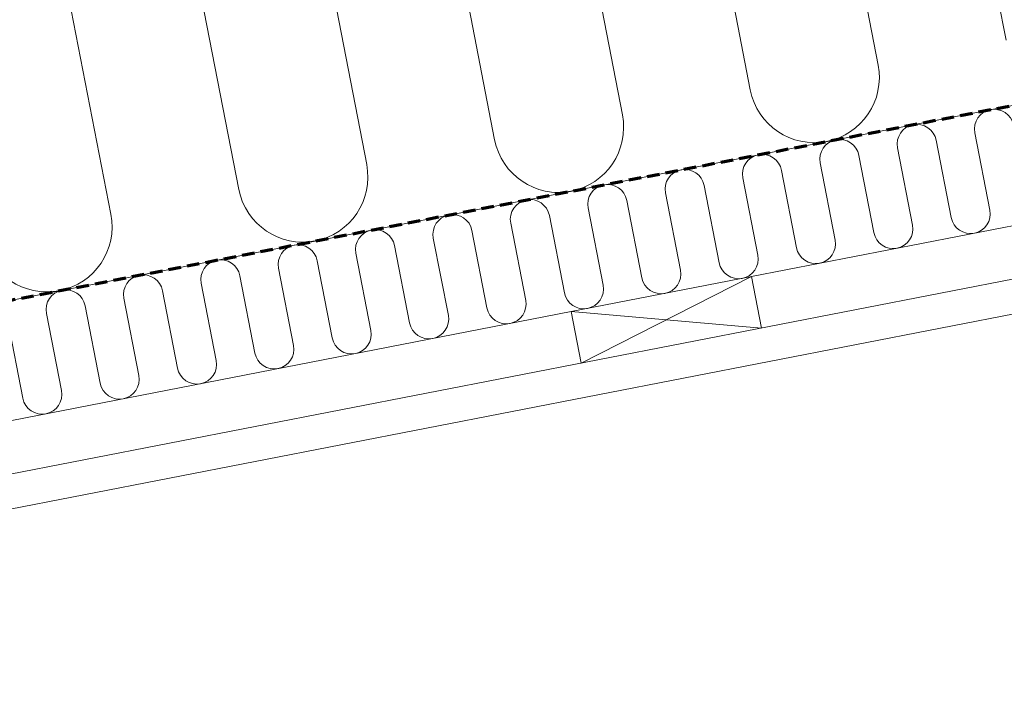
# Model space of a CAD drawing. Units: millimetres. Extents: x 10184 to 12201, y 103 to 894.
# Drawn here: x 10638 to 11013, y 180 to 441 of the extents above; entities that cross this region are included whole.
import ezdxf

# ---------------------------------------------------------------- set-up
doc = ezdxf.new("R2010")
doc.units = ezdxf.units.MM
doc.linetypes.add('Hidden', pattern=[7.14375, 4.7625, -2.38125])
doc.layers.add('A99----', color=7, linetype='Continuous', lineweight=18)

# ---------------------------------------------------------------- blocks, each defined once
blk = doc.blocks.new('DetailItem_Linebased_Insulation-Soft - 145 mm-75878-25 - Kip med sedum')
at = {"layer": 'A99----'}
for p, q in [((10995.83, 526.43), (11014.03, 432.81)), ((10947.12, 516.96), (10965.31, 423.34)), ((10898.4, 507.49), (10916.6, 413.87)), ((10849.68, 498.02), (10867.88, 404.4)), ((10800.96, 488.55), (10819.16, 394.93)), ((10752.25, 479.08), (10770.45, 385.46)), ((10703.53, 469.61), (10721.73, 375.99)), ((10654.81, 460.14), (10673.01, 366.52))]:
    blk.add_line(p, q, dxfattribs=at)
for centre in [(10940.95, 418.61), (10843.52, 399.67), (10746.09, 380.73), (10648.65, 361.79)]:
    blk.add_arc(centre, 24.81, 191, 11, dxfattribs=at)
blk = doc.blocks.new('DetailItem_Linebased_Insulation-Soft - 45 mm-51853-25 - Kip med sedum')
at = {"layer": 'A99----'}
for p, q in [((11169.85, 437.82), (10239.17, 256.91)), ((10987.43, 394.71), (10993.15, 365.28)), ((11002.17, 397.58), (11007.89, 368.14)), ((10972.69, 391.85), (10978.42, 362.41)), ((10957.95, 388.98), (10963.68, 359.55)), ((10928.48, 383.25), (10934.2, 353.82)), ((10943.22, 386.12), (10948.94, 356.68)), ((10913.74, 380.39), (10919.46, 350.95)), ((10899, 377.52), (10904.72, 348.09)), ((10917.1, 342.85), (11097.32, 377.88)), ((10869.52, 371.79), (10875.24, 342.36)), ((10884.26, 374.66), (10889.98, 345.22)), ((10854.78, 368.93), (10860.5, 339.49)), ((10840.04, 366.06), (10845.76, 336.63)), ((10810.56, 360.33), (10816.28, 330.9)), ((10825.3, 363.2), (10831.02, 333.76)), ((10795.82, 357.47), (10801.55, 328.03)), ((10781.08, 354.6), (10786.81, 325.17)), ((10751.61, 348.87), (10757.33, 319.44)), ((10766.35, 351.74), (10772.07, 322.3)), ((10736.87, 346.01), (10742.59, 316.57)), ((10722.13, 343.14), (10727.85, 313.71)), ((10707.39, 340.28), (10713.11, 310.84)), ((10677.91, 334.55), (10683.63, 305.11)), ((10692.65, 337.41), (10698.37, 307.98)), ((10663.17, 331.68), (10668.89, 302.25)), ((10622.61, 285.6), (10848.39, 329.49)), ((10648.43, 328.82), (10654.15, 299.38)), ((10633.69, 325.95), (10639.41, 296.52))]:
    blk.add_line(p, q, dxfattribs=at)
for centre, start, end in [((11009.54, 399.01), 11, 191), ((10980.06, 393.28), 11, 191), ((10950.59, 387.55), 11, 191), ((10921.11, 381.82), 11, 191), ((10891.63, 376.09), 11, 191), ((10862.15, 370.36), 11, 191), ((10832.67, 364.63), 11, 191), ((11000.52, 366.71), 191, 11), ((10803.19, 358.9), 11, 191), ((10773.72, 353.17), 11, 191), ((10971.05, 360.98), 191, 11), ((10941.57, 355.25), 191, 11), ((10744.24, 347.44), 11, 191), ((10714.76, 341.71), 11, 191), ((10912.09, 349.52), 191, 11), ((10882.61, 343.79), 191, 11), ((10685.28, 335.98), 11, 191), ((10655.8, 330.25), 11, 191), ((10853.13, 338.06), 191, 11), ((10823.65, 332.33), 191, 11), ((10794.18, 326.6), 191, 11), ((10764.7, 320.87), 191, 11), ((10735.22, 315.14), 191, 11), ((10705.74, 309.41), 191, 11), ((10676.26, 303.68), 191, 11), ((10646.78, 297.95), 191, 11)]:
    blk.add_arc(centre, 7.51, start, end, dxfattribs=at)
blk = doc.blocks.new('DetailItem_WoodEnd - 20x70-26150-25 - Kip med sedum')
at = {"layer": 'A99----'}
for p, q in [((10917.1, 342.85), (10848.39, 329.49)), ((10917.1, 342.85), (10852.2, 309.86)), ((10920.92, 323.22), (10917.1, 342.85)), ((10848.39, 329.49), (10852.2, 309.86)), ((10920.92, 323.22), (10848.39, 329.49))]:
    blk.add_line(p, q, dxfattribs=at)
blk = doc.blocks.new('DetailItem_LineBased_Gypsum - 1 Layer-51894-25 - Kip med sedum')
at = {"layer": 'A99----'}
for p, q in [((10254.05, 180.35), (11169.85, 358.36)), ((11101.13, 358.25), (10626.43, 265.97))]:
    blk.add_line(p, q, dxfattribs=at)
blk = doc.blocks.new('DetailItem_Linebased_Membranes - Dampproof Membrane-51896-25 - Kip med sedum')
at = {"layer": 'A99----', "linetype": 'Hidden', "lineweight": 70}
blk.add_line((10239.17, 256.91), (11169.85, 437.82), dxfattribs=at)

msp = doc.modelspace()

# ---------------------------------------------------------------- block references
at = {"layer": 'A99----'}
for name in ['DetailItem_Linebased_Insulation-Soft - 145 mm-75878-25 - Kip med sedum', 'DetailItem_Linebased_Insulation-Soft - 45 mm-51853-25 - Kip med sedum', 'DetailItem_Linebased_Membranes - Dampproof Membrane-51896-25 - Kip med sedum', 'DetailItem_LineBased_Gypsum - 1 Layer-51894-25 - Kip med sedum', 'DetailItem_WoodEnd - 20x70-26150-25 - Kip med sedum']:
    msp.add_blockref(name, (0, 0), dxfattribs=at)

doc.saveas('drawing.dxf')
